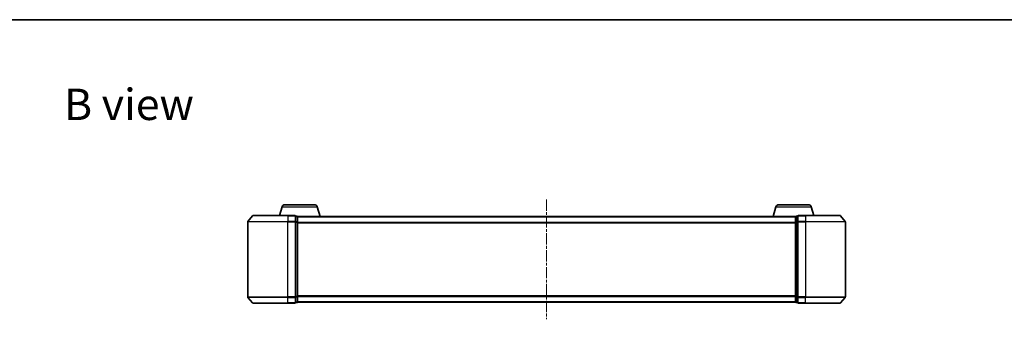
# Model space of a CAD drawing. Units: millimetres. Extents: x 0 to 5915, y 0 to 1264.
# Drawn here: x 629 to 1123, y 1114 to 1264 of the extents above; entities that cross this region are included whole.
import ezdxf

# ---------------------------------------------------------------- set-up
doc = ezdxf.new("R2010")
doc.units = ezdxf.units.MM
doc.linetypes.add('CHAIN', pattern=[0.3543, 0.2362, -0.0295, 0.0591, -0.0295])
for name, color, linetype, lineweight in [('Border (ISO)', 7, 'Continuous', 35), ('Centerline (ISO)', 131, 'Continuous', 18), ('Symbol (ISO)', 7, 'Continuous', 18), ('Visible (ISO)', 7, 'Continuous', 35), ('Visible Narrow (ISO)', 7, 'Continuous', 25)]:
    doc.layers.add(name, color=color, linetype=linetype, lineweight=lineweight)
doc.styles.add('Note Text (TK)', font='MS PGothic.ttf')

# ---------------------------------------------------------------- blocks, each defined once
blk = doc.blocks.new('図面枠 tk図枠')
at = {"layer": 'Border (ISO)'}
blk.add_line((14.5, 289), (405.5, 289), dxfattribs=at)

msp = doc.modelspace()

# ---------------------------------------------------------------- linework, layer by layer
at = {"layer": 'Centerline (ISO)', "linetype": 'CHAIN', "ltscale": 23.990969}
msp.add_line((893.1139, 1174.14047), (893.1139, 1113.8577), dxfattribs=at)
at = {"layer": 'Visible (ISO)'}
for p, q in [((760.2932, 1170.43011), (758.9639, 1165.99909)), ((761.72994, 1171.49909), (776.49785, 1171.49909)), ((777.93459, 1170.43011), (779.4139, 1165.49909)), ((1008.2932, 1170.43011), (1006.8139, 1165.49909)), ((1009.72994, 1171.49909), (1024.49785, 1171.49909)), ((1025.93459, 1170.43011), (1027.2639, 1165.99909)), ((743.1139, 1162.89047), (743.1139, 1125.1077)), ((745.52394, 1165.89114), (743.18343, 1163.08253)), ((745.75441, 1165.99909), (763.1139, 1165.99909)), ((766.8139, 1165.99909), (763.1139, 1165.99909)), ((767.8139, 1165.69909), (767.1139, 1165.69909)), ((767.1139, 1162.89047), (767.1139, 1165.69909)), ((767.1139, 1125.1077), (767.1139, 1162.89047)), ((768.09674, 1165.49909), (768.1139, 1165.49909)), ((768.1139, 1165.39909), (768.1139, 1165.49909)), ((1018.1139, 1165.49909), (768.1139, 1165.49909)), ((768.1139, 1162.70945), (768.1139, 1165.39909)), ((768.1139, 1125.28873), (768.1139, 1162.70945)), ((1018.1139, 1165.49909), (1018.1139, 1165.39909)), ((1018.1139, 1165.49909), (1018.13105, 1165.49909)), ((1018.1139, 1165.39909), (1018.1139, 1162.70945)), ((1018.1139, 1162.70945), (1018.1139, 1125.28873)), ((1019.1139, 1165.69909), (1018.4139, 1165.69909)), ((1019.1139, 1165.69909), (1019.1139, 1162.89047)), ((1019.1139, 1162.89047), (1019.1139, 1125.1077)), ((1023.1139, 1165.99909), (1019.4139, 1165.99909)), ((1023.1139, 1165.99909), (1040.47338, 1165.99909)), ((1040.70385, 1165.89114), (1043.04436, 1163.08253)), ((1043.1139, 1125.1077), (1043.1139, 1162.89047)), ((745.52394, 1122.10703), (743.18343, 1124.91565)), ((767.1139, 1122.29909), (767.1139, 1125.1077)), ((767.1139, 1122.29909), (767.8139, 1122.29909)), ((768.1139, 1122.59909), (768.1139, 1125.28873)), ((768.1139, 1122.49909), (768.1139, 1122.59909)), ((768.1139, 1122.49909), (1018.1139, 1122.49909)), ((1018.1139, 1125.28873), (1018.1139, 1122.59909)), ((1018.1139, 1122.59909), (1018.1139, 1122.49909)), ((1018.4139, 1122.29909), (1019.1139, 1122.29909)), ((1019.1139, 1125.1077), (1019.1139, 1122.29909)), ((1040.70385, 1122.10703), (1043.04436, 1124.91565)), ((763.1139, 1121.99909), (745.75441, 1121.99909)), ((763.1139, 1121.99909), (766.8139, 1121.99909)), ((1019.4139, 1121.99909), (1023.1139, 1121.99909)), ((1040.47338, 1121.99909), (1023.1139, 1121.99909))]:
    msp.add_line(p, q, dxfattribs=at)
for centre, radius, start, end in [((761.72994, 1169.99909), 1.5, 90, 163.3007558), ((776.49785, 1169.99909), 1.5, 16.6992442, 90), ((1009.72994, 1169.99909), 1.5, 90, 163.3007558), ((1024.49785, 1169.99909), 1.5, 16.6992442, 90), ((743.4139, 1162.89047), 0.3, 140.1944289, 180), ((745.75441, 1165.69909), 0.3, 90, 140.1944289), ((766.8139, 1165.69909), 0.3, 0, 90), ((767.8139, 1165.39909), 0.3, 0, 90), ((1018.4139, 1165.39909), 0.3, 90, 180), ((1019.4139, 1165.69909), 0.3, 90, 180), ((1040.47338, 1165.69909), 0.3, 39.8055711, 90), ((1042.8139, 1162.89047), 0.3, 0, 39.8055711), ((743.4139, 1125.1077), 0.3, 180, 219.8055711), ((766.8139, 1122.29909), 0.3, 270, 0), ((767.8139, 1122.59909), 0.3, 270, 0), ((1018.4139, 1122.59909), 0.3, 180, 270), ((1019.4139, 1122.29909), 0.3, 180, 270), ((1042.8139, 1125.1077), 0.3, 320.1944289, 0), ((745.75441, 1122.29909), 0.3, 219.8055711, 270), ((1040.47338, 1122.29909), 0.3, 270, 320.1944289)]:
    msp.add_arc(centre, radius, start, end, dxfattribs=at)
at = {"layer": 'Visible Narrow (ISO)'}
for p, q in [((760.2932, 1170.43011), (777.93459, 1170.43011)), ((1008.2932, 1170.43011), (1025.93459, 1170.43011)), ((763.1139, 1162.89047), (743.1139, 1162.89047)), ((743.18343, 1163.08253), (763.1139, 1163.08253)), ((763.1139, 1165.89114), (745.52394, 1165.89114)), ((763.1139, 1165.89114), (763.1139, 1165.99909)), ((763.1139, 1165.89114), (766.8139, 1165.89114)), ((763.1139, 1165.89114), (763.1139, 1163.08253)), ((766.8139, 1163.08253), (763.1139, 1163.08253)), ((763.1139, 1163.08253), (763.1139, 1162.89047)), ((763.1139, 1162.89047), (766.8139, 1162.89047)), ((763.1139, 1125.1077), (763.1139, 1162.89047)), ((766.8139, 1165.89114), (766.8139, 1165.99909)), ((766.8139, 1165.89114), (766.8139, 1163.08253)), ((766.8139, 1162.89047), (766.8139, 1163.08253)), ((766.8139, 1162.89047), (767.1139, 1162.89047)), ((766.8139, 1162.89047), (766.8139, 1125.1077)), ((767.1139, 1165.59114), (767.8139, 1165.59114)), ((767.8139, 1162.9015), (767.1139, 1162.9015)), ((767.1139, 1162.70945), (767.8139, 1162.70945)), ((767.8139, 1165.59114), (767.8139, 1165.69909)), ((767.8139, 1165.59114), (767.8139, 1162.9015)), ((767.8139, 1162.70945), (767.8139, 1162.9015)), ((767.8139, 1162.70945), (768.1139, 1162.70945)), ((767.8139, 1162.70945), (767.8139, 1125.28873)), ((768.1139, 1165.39114), (1018.1139, 1165.39114)), ((1018.1139, 1162.58253), (768.1139, 1162.58253)), ((768.1139, 1162.39047), (1018.1139, 1162.39047)), ((1018.1139, 1162.70945), (1018.4139, 1162.70945)), ((1018.4139, 1165.69909), (1018.4139, 1165.59114)), ((1018.4139, 1162.9015), (1018.4139, 1165.59114)), ((1018.4139, 1165.59114), (1019.1139, 1165.59114)), ((1018.4139, 1162.9015), (1018.4139, 1162.70945)), ((1019.1139, 1162.9015), (1018.4139, 1162.9015)), ((1018.4139, 1125.28873), (1018.4139, 1162.70945)), ((1018.4139, 1162.70945), (1019.1139, 1162.70945)), ((1019.1139, 1162.89047), (1019.4139, 1162.89047)), ((1019.4139, 1165.99909), (1019.4139, 1165.89114)), ((1019.4139, 1165.89114), (1023.1139, 1165.89114)), ((1019.4139, 1163.08253), (1019.4139, 1165.89114)), ((1023.1139, 1163.08253), (1019.4139, 1163.08253)), ((1019.4139, 1163.08253), (1019.4139, 1162.89047)), ((1019.4139, 1162.89047), (1023.1139, 1162.89047)), ((1019.4139, 1125.1077), (1019.4139, 1162.89047)), ((1023.1139, 1165.89114), (1023.1139, 1165.99909)), ((1040.70385, 1165.89114), (1023.1139, 1165.89114)), ((1023.1139, 1165.89114), (1023.1139, 1163.08253)), ((1023.1139, 1163.08253), (1023.1139, 1162.89047)), ((1023.1139, 1163.08253), (1043.04436, 1163.08253)), ((1043.1139, 1162.89047), (1023.1139, 1162.89047)), ((1023.1139, 1162.89047), (1023.1139, 1125.1077)), ((743.1139, 1125.1077), (763.1139, 1125.1077)), ((763.1139, 1124.91565), (743.18343, 1124.91565)), ((766.8139, 1125.1077), (763.1139, 1125.1077)), ((763.1139, 1124.91565), (763.1139, 1125.1077)), ((763.1139, 1124.91565), (766.8139, 1124.91565)), ((763.1139, 1122.10703), (763.1139, 1124.91565)), ((767.1139, 1125.1077), (766.8139, 1125.1077)), ((766.8139, 1124.91565), (766.8139, 1125.1077)), ((766.8139, 1124.91565), (766.8139, 1122.10703)), ((767.8139, 1125.28873), (767.1139, 1125.28873)), ((767.1139, 1125.09667), (767.8139, 1125.09667)), ((767.8139, 1122.40703), (767.1139, 1122.40703)), ((768.1139, 1125.28873), (767.8139, 1125.28873)), ((767.8139, 1125.09667), (767.8139, 1125.28873)), ((767.8139, 1125.09667), (767.8139, 1122.40703)), ((767.8139, 1122.29909), (767.8139, 1122.40703)), ((1018.1139, 1125.6077), (768.1139, 1125.6077)), ((768.1139, 1125.41565), (1018.1139, 1125.41565)), ((1018.1139, 1122.60703), (768.1139, 1122.60703)), ((1018.4139, 1125.28873), (1018.1139, 1125.28873)), ((1018.4139, 1125.28873), (1018.4139, 1125.09667)), ((1019.1139, 1125.28873), (1018.4139, 1125.28873)), ((1018.4139, 1122.40703), (1018.4139, 1125.09667)), ((1018.4139, 1125.09667), (1019.1139, 1125.09667)), ((1018.4139, 1122.40703), (1018.4139, 1122.29909)), ((1019.1139, 1122.40703), (1018.4139, 1122.40703)), ((1019.4139, 1125.1077), (1019.1139, 1125.1077)), ((1023.1139, 1125.1077), (1019.4139, 1125.1077)), ((1019.4139, 1125.1077), (1019.4139, 1124.91565)), ((1019.4139, 1124.91565), (1023.1139, 1124.91565)), ((1019.4139, 1122.10703), (1019.4139, 1124.91565)), ((1023.1139, 1124.91565), (1023.1139, 1125.1077)), ((1023.1139, 1125.1077), (1043.1139, 1125.1077)), ((1043.04436, 1124.91565), (1023.1139, 1124.91565)), ((1023.1139, 1122.10703), (1023.1139, 1124.91565)), ((745.52394, 1122.10703), (763.1139, 1122.10703)), ((766.8139, 1122.10703), (763.1139, 1122.10703)), ((763.1139, 1122.10703), (763.1139, 1121.99909)), ((766.8139, 1121.99909), (766.8139, 1122.10703)), ((1023.1139, 1122.10703), (1019.4139, 1122.10703)), ((1019.4139, 1122.10703), (1019.4139, 1121.99909)), ((1023.1139, 1122.10703), (1023.1139, 1121.99909)), ((1023.1139, 1122.10703), (1040.70385, 1122.10703))]:
    msp.add_line(p, q, dxfattribs=at)
for centre, major_axis, start_param, end_param in [((766.8139, 1165.69909), (0.3, 0), 0, 1.570796327), ((766.8139, 1162.89047), (0.3, 0), 0, 1.570796327), ((767.8139, 1165.39909), (0.3, 0), 0, 1.570796327), ((767.8139, 1162.70945), (0.3, 0), 0, 1.570796327), ((1018.4139, 1165.39909), (-0.3, 0), 4.71238898, 6.283185307), ((1018.4139, 1162.70945), (-0.3, 0), 4.71238898, 6.283185307), ((1019.4139, 1165.69909), (-0.3, 0), 4.71238898, 6.283185307), ((1019.4139, 1162.89047), (-0.3, 0), 4.71238898, 6.283185307), ((766.8139, 1125.1077), (0.3, 0), 4.71238898, 6.283185307), ((766.8139, 1122.29909), (0.3, 0), 4.71238898, 6.283185307), ((767.8139, 1125.28873), (0.3, 0), 4.71238898, 6.283185307), ((767.8139, 1122.59909), (0.3, 0), 4.71238898, 6.283185307), ((1018.4139, 1125.28873), (-0.3, 0), 0, 1.570796327), ((1018.4139, 1122.59909), (-0.3, 0), 0, 1.570796327), ((1019.4139, 1125.1077), (-0.3, 0), 0, 1.570796327), ((1019.4139, 1122.29909), (-0.3, 0), 0, 1.570796327)]:
    msp.add_ellipse(centre, major_axis=major_axis, ratio=0.6401844, start_param=start_param, end_param=end_param, dxfattribs=at)

# ---------------------------------------------------------------- block references
at = {"xscale": 4.5, "yscale": 4.5, "zscale": 4.5}
msp.add_blockref('図面枠 tk図枠', (140.25, -36), dxfattribs=at)

# ---------------------------------------------------------------- texts
at = {"layer": 'Symbol (ISO)', "color": 7, "insert": (650.8203, 1221.93418), "char_height": 15.7499997, "attachment_point": 4, "line_spacing_factor": 1.5, "style": 'Note Text (TK)'}
msp.add_mtext('\\fMS PGothic|b0|i0;{\\H15.7500;B view}', dxfattribs=at)

doc.saveas('drawing.dxf')
